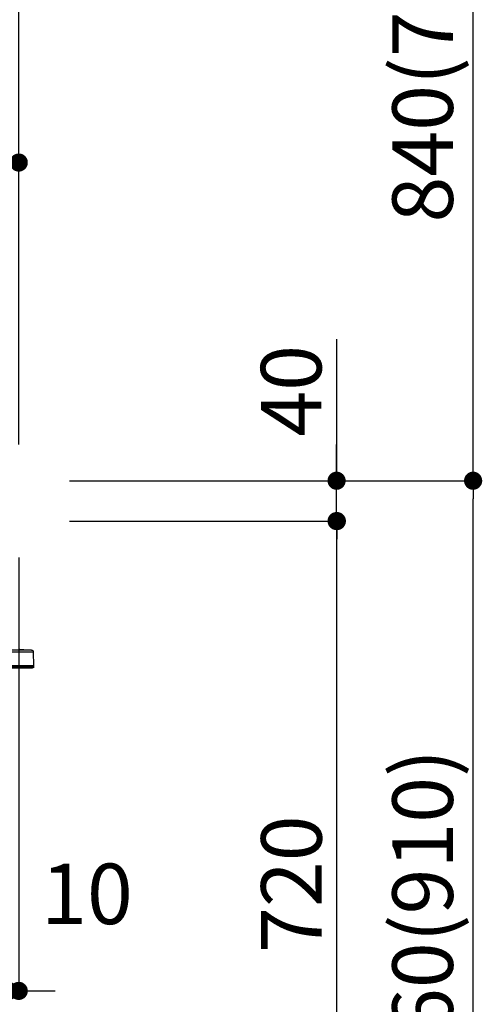
# Model space of a CAD drawing. Extents: x 0 to 26473, y -25 to 8845.
# Drawn here: x 24855 to 25314, y 2508 to 3485 of the extents above; entities that cross this region are included whole.
import ezdxf

# ---------------------------------------------------------------- set-up
doc = ezdxf.new("R2010")
doc.units = 0
doc.header["$LTSCALE"] = 50
doc.header["$MEASUREMENT"] = 0
doc.layers.get('0').update_dxf_attribs({"linetype": 'CONTINUOUS'})
doc.layers.get('DEFPOINTS').update_dxf_attribs({"color": 146, "linetype": 'CONTINUOUS'})
doc.layers.add('150-機器', color=8, linetype='CONTINUOUS')
doc.layers.add('166-寸法B', color=11, linetype='CONTINUOUS')
doc.styles.add('KH001', font='txt')
doc.dimstyles.new('KH1xx030', dxfattribs={"dimscale": 30, "dimtxt": 2, "dimasz": 0.6, "dimexe": 0.3, "dimexo": 1.2, "dimgap": 0.5, "dimtad": 3, "dimdec": 1, "dimdsep": 46, "dimlunit": 6, "dimtxsty": 'KH001', "dimblk": 'DOT', "dimcen": 1, "dimdle": 1, "dimclrd": 256, "dimclre": 256, "dimclrt": 256, "dimadec": 0, "dimazin": 0, "dimtfac": 1, "dimtdec": 1, "dimtix": 1, "dimtmove": 2, "dimatfit": 3, "dimldrblk": 'CLOSEDBLANK', "dimfxl": 1, "dimtolj": 1, "dimtzin": 0, "dimlwd": -1, "dimlwe": -1, "dimarcsym": 0})

# ---------------------------------------------------------------- blocks, each defined once
blk = doc.blocks.new('_Dot')
at = {"color": 0, "linetype": 'ByBlock', "lineweight": -2}
blk.add_line((-0.5, 0), (-1, 0), dxfattribs=at)
at = {"color": 0, "linetype": 'ByBlock', "const_width": 0.5}
blk.add_lwpolyline([(-0.25, 0, 1), (0.25, 0, 1)], format="xyb", close=True, dxfattribs=at)
blk = doc.blocks.new('*D104')
at = {"layer": '166-寸法B', "transparency": 16777216}
for p, q in [((23754.31, 3299.46), (23754.31, 3351.95)), ((24854.31, 3063.49), (24854.31, 3351.95)), ((24836.31, 3342.95), (23772.31, 3342.95))]:
    blk.add_line(p, q, dxfattribs=at)
at = {"layer": 'DEFPOINTS', "color": 0, "transparency": 16777216}
for p in [(23754.31, 3342.95), (23754.31, 3263.46), (24854.31, 3027.49)]:
    blk.add_point(p, dxfattribs=at)
at = {"layer": '166-寸法B', "transparency": 16777216, "xscale": 18, "yscale": 18, "zscale": 18, "rotation": 180}
blk.add_blockref('_Dot', (23754.31, 3342.95), dxfattribs=at)
at = {"layer": '166-寸法B', "transparency": 16777216, "xscale": 18, "yscale": 18, "zscale": 18}
blk.add_blockref('_Dot', (24854.31, 3342.95), dxfattribs=at)
at = {"layer": '166-寸法B', "transparency": 16777216, "insert": (24304.31, 3391.75), "char_height": 60, "attachment_point": 5, "style": 'KH001'}
blk.add_mtext('\\A1;1,100', dxfattribs=at)
blk = doc.blocks.new('_ClosedBlank')
at = {"color": 0, "linetype": 'ByBlock', "lineweight": -2}
for p, q in [((-1, 0.167), (0, 0)), ((-1, 0.167), (-1, -0.167)), ((0, 0), (-1, -0.167))]:
    blk.add_line(p, q, dxfattribs=at)
blk = doc.blocks.new('HT-F6S_D')
at = {"layer": '150-機器', "color": 13, "linetype": 'Continuous'}
for p, q in [((-52.58, -170.64), (-52.77, -184.55)), ((-29.13, -170.64), (-52.58, -170.64)), ((-39.14, -167.75), (-50.78, -168.72)), ((-50.78, -168.72), (-31.72, -168.72)), ((-52.77, -184.55), (-52.76, -185.54)), ((-52.77, -184.55), (-29.39, -184.55)), ((-52.76, -185.54), (-52.76, -186.5)), ((-52.76, -185.54), (-29.3, -185.54)), ((-30.21, -186.5), (-51.78, -186.5))]:
    blk.add_line(p, q, dxfattribs=at)
for centre, radius, start, end in [((-50.62, -170.67), 1.96, 94.76364, 179.2), ((-51.78, -185.52), 0.979, 180.8, 270)]:
    blk.add_arc(centre, radius, start, end, dxfattribs=at)
blk = doc.blocks.new('*D106')
at = {"layer": '166-寸法B', "transparency": 16777216}
for p, q in [((24834.28, 3827.09), (24834.28, 3560.41)), ((24854.31, 3063.49), (24854.31, 3578.41)), ((24816.28, 3569.41), (24798.28, 3569.41)), ((24854.31, 3569.41), (24834.28, 3569.41)), ((24854.31, 3569.41), (24834.28, 3569.41)), ((25001.68, 3569.41), (24854.31, 3569.41)), ((24872.31, 3569.41), (24890.31, 3569.41))]:
    blk.add_line(p, q, dxfattribs=at)
at = {"layer": 'DEFPOINTS', "color": 0, "transparency": 16777216}
for p in [(24834.28, 3863.09), (24834.28, 3569.41), (24854.31, 3027.49)]:
    blk.add_point(p, dxfattribs=at)
at = {"layer": '166-寸法B', "transparency": 16777216, "xscale": 18, "yscale": 18, "zscale": 18}
blk.add_blockref('_Dot', (24834.28, 3569.41), dxfattribs=at)
at = {"layer": '166-寸法B', "transparency": 16777216, "xscale": 18, "yscale": 18, "zscale": 18, "rotation": 180}
blk.add_blockref('_Dot', (24854.31, 3569.41), dxfattribs=at)
at = {"layer": '166-寸法B', "transparency": 16777216, "insert": (24951.05, 3614.41), "char_height": 60, "attachment_point": 5, "style": 'KH001'}
blk.add_mtext('\\A1;20', dxfattribs=at)
blk = doc.blocks.new('*D119')
at = {"layer": '166-寸法B', "transparency": 16777216}
for p, q in [((24904.9, 3027.49), (25313.47, 3027.49)), ((25304.47, 2185.49), (25304.47, 3009.49)), ((24904.37, 2167.49), (25313.47, 2167.49))]:
    blk.add_line(p, q, dxfattribs=at)
at = {"layer": 'DEFPOINTS', "color": 0, "transparency": 16777216}
for p in [(24868.9, 3027.49), (25304.47, 3027.49), (24868.37, 2167.49)]:
    blk.add_point(p, dxfattribs=at)
at = {"layer": '166-寸法B', "transparency": 16777216, "xscale": 18, "yscale": 18, "zscale": 18}
for p, rotation in [((25304.47, 3027.49), 90), ((25304.47, 2167.49), 270)]:
    blk.add_blockref('_Dot', p, dxfattribs=dict(at, rotation=rotation))
at = {"layer": '166-寸法B', "transparency": 16777216, "insert": (25254.44, 2597.49), "char_height": 60, "attachment_point": 5, "rotation": 90, "style": 'KH001'}
blk.add_mtext('\\A1;860(910)', dxfattribs=at)
blk = doc.blocks.new('*D120')
at = {"layer": '166-寸法B', "transparency": 16777216}
for p, q in [((25004.34, 3867.49), (25313.47, 3867.49)), ((25304.47, 3045.49), (25304.47, 3849.49)), ((24904.9, 3027.49), (25313.47, 3027.49))]:
    blk.add_line(p, q, dxfattribs=at)
at = {"layer": 'DEFPOINTS', "color": 0, "transparency": 16777216}
for p in [(24968.34, 3867.49), (25304.47, 3867.49), (24868.9, 3027.49)]:
    blk.add_point(p, dxfattribs=at)
at = {"layer": '166-寸法B', "transparency": 16777216, "xscale": 18, "yscale": 18, "zscale": 18}
for p, rotation in [((25304.47, 3867.49), 90), ((25304.47, 3027.49), 270)]:
    blk.add_blockref('_Dot', p, dxfattribs=dict(at, rotation=rotation))
at = {"layer": '166-寸法B', "transparency": 16777216, "insert": (25254.44, 3447.49), "char_height": 60, "attachment_point": 5, "rotation": 90, "style": 'KH001'}
blk.add_mtext('\\A1;840(790)', dxfattribs=at)
blk = doc.blocks.new('*D122')
at = {"layer": '166-寸法B', "transparency": 16777216}
for p, q in [((24920.37, 4567.49), (25583.47, 4567.49)), ((25574.47, 2185.49), (25574.47, 4549.49)), ((24904.37, 2167.49), (25583.47, 2167.49))]:
    blk.add_line(p, q, dxfattribs=at)
at = {"layer": 'DEFPOINTS', "color": 0, "transparency": 16777216}
for p in [(24884.37, 4567.49), (25574.47, 4567.49), (24868.37, 2167.49)]:
    blk.add_point(p, dxfattribs=at)
at = {"layer": '166-寸法B', "transparency": 16777216, "xscale": 18, "yscale": 18, "zscale": 18}
for p, rotation in [((25574.47, 4567.49), 90), ((25574.47, 2167.49), 270)]:
    blk.add_blockref('_Dot', p, dxfattribs=dict(at, rotation=rotation))
at = {"layer": '166-寸法B', "transparency": 16777216, "insert": (25525.66, 3367.49), "char_height": 60, "attachment_point": 5, "rotation": 90, "style": 'KH001'}
blk.add_mtext('\\A1;2,400', dxfattribs=at)
blk = doc.blocks.new('*D123')
at = {"layer": '166-寸法B', "transparency": 16777216}
for p, q in [((25004.34, 3867.49), (25448.47, 3867.49)), ((25439.47, 2185.49), (25439.47, 3849.49)), ((24904.37, 2167.49), (25448.47, 2167.49))]:
    blk.add_line(p, q, dxfattribs=at)
at = {"layer": 'DEFPOINTS', "color": 0, "transparency": 16777216}
for p in [(24968.34, 3867.49), (25439.47, 3867.49), (24868.37, 2167.49)]:
    blk.add_point(p, dxfattribs=at)
at = {"layer": '166-寸法B', "transparency": 16777216, "xscale": 18, "yscale": 18, "zscale": 18}
for p, rotation in [((25439.47, 3867.49), 90), ((25439.47, 2167.49), 270)]:
    blk.add_blockref('_Dot', p, dxfattribs=dict(at, rotation=rotation))
at = {"layer": '166-寸法B', "transparency": 16777216, "insert": (25390.66, 3017.49), "char_height": 60, "attachment_point": 5, "rotation": 90, "style": 'KH001'}
blk.add_mtext('\\A1;1,700', dxfattribs=at)
blk = doc.blocks.new('*D125')
at = {"layer": '166-寸法B', "transparency": 16777216}
for p, q in [((24904.9, 2987.49), (25178.47, 2987.49)), ((25169.47, 2285.49), (25169.47, 2969.49)), ((24903.27, 2267.49), (25178.47, 2267.49))]:
    blk.add_line(p, q, dxfattribs=at)
at = {"layer": 'DEFPOINTS', "color": 0, "transparency": 16777216}
for p in [(24868.9, 2987.49), (25169.47, 2987.49), (24867.27, 2267.49)]:
    blk.add_point(p, dxfattribs=at)
at = {"layer": '166-寸法B', "transparency": 16777216, "xscale": 18, "yscale": 18, "zscale": 18}
for p, rotation in [((25169.47, 2987.49), 90), ((25169.47, 2267.49), 270)]:
    blk.add_blockref('_Dot', p, dxfattribs=dict(at, rotation=rotation))
at = {"layer": '166-寸法B', "transparency": 16777216, "insert": (25124.47, 2627.49), "char_height": 60, "attachment_point": 5, "rotation": 90, "style": 'KH001'}
blk.add_mtext('\\A1;720', dxfattribs=at)
blk = doc.blocks.new('*D126')
at = {"layer": '166-寸法B', "transparency": 16777216}
for p, q in [((25169.2, 3167.83), (25169.2, 3027.49)), ((25169.2, 3045.49), (25169.2, 3063.49)), ((24904.63, 3027.49), (25178.2, 3027.49)), ((25169.2, 2987.49), (25169.2, 3027.49)), ((25169.2, 2987.49), (25169.2, 3027.49)), ((24904.63, 2987.49), (25178.2, 2987.49)), ((25169.2, 2969.49), (25169.2, 2951.49))]:
    blk.add_line(p, q, dxfattribs=at)
at = {"layer": 'DEFPOINTS', "color": 0, "transparency": 16777216}
for p in [(24868.63, 3027.49), (25169.2, 3027.49), (24868.63, 2987.49)]:
    blk.add_point(p, dxfattribs=at)
at = {"layer": '166-寸法B', "transparency": 16777216, "xscale": 18, "yscale": 18, "zscale": 18}
for p, rotation in [((25169.2, 3027.49), 270), ((25169.2, 2987.49), 90)]:
    blk.add_blockref('_Dot', p, dxfattribs=dict(at, rotation=rotation))
at = {"layer": '166-寸法B', "transparency": 16777216, "insert": (25124.2, 3116.59), "char_height": 60, "attachment_point": 5, "rotation": 90, "style": 'KH001'}
blk.add_mtext('\\A1;40', dxfattribs=at)
blk = doc.blocks.new('*D253')
at = {"layer": '166-寸法B', "linetype": 'ByBlock', "transparency": 16777216}
for p, q in [((24844.31, 2951.49), (24844.31, 2512.68)), ((24854.31, 2951.49), (24854.31, 2512.68)), ((24826.31, 2521.68), (24808.31, 2521.68)), ((24854.31, 2521.68), (24844.31, 2521.68)), ((24872.31, 2521.68), (24890.31, 2521.68))]:
    blk.add_line(p, q, dxfattribs=at)
at = {"layer": 'DEFPOINTS', "color": 0, "transparency": 16777216}
for p in [(24844.31, 2987.49), (24854.31, 2987.49), (24844.31, 2521.68)]:
    blk.add_point(p, dxfattribs=at)
at = {"layer": '166-寸法B', "transparency": 16777216, "xscale": 18, "yscale": 18, "zscale": 18}
blk.add_blockref('_Dot', (24844.31, 2521.68), dxfattribs=at)
at = {"layer": '166-寸法B', "transparency": 16777216, "xscale": 18, "yscale": 18, "zscale": 18, "rotation": 180}
blk.add_blockref('_Dot', (24854.31, 2521.68), dxfattribs=at)
at = {"layer": '166-寸法B', "transparency": 16777216, "insert": (24921.9, 2617.9), "char_height": 60, "attachment_point": 5, "style": 'KH001'}
blk.add_mtext('\\A1;10', dxfattribs=at)

msp = doc.modelspace()

# ---------------------------------------------------------------- block references
at = {"layer": '150-機器', "xscale": -1}
msp.add_blockref('HT-F6S_D', (24816.12, 3028.37), dxfattribs=at)

# ---------------------------------------------------------------- dimensions: what is measured, and where the dimension line sits
at = {"layer": '166-寸法B'}
for base, p1, p2, angle, picture, middle in [((25574.47, 4567.49), (24868.37, 2167.49), (24884.37, 4567.49), 90, '*D122', (25525.66, 3367.49)), ((25439.47, 3867.49), (24868.37, 2167.49), (24968.34, 3867.49), 90, '*D123', (25390.66, 3017.49)), ((23754.31, 3342.95), (24854.31, 3027.49), (23754.31, 3263.46), 180, '*D104', (24304.31, 3391.75)), ((25169.47, 2987.49), (24867.27, 2267.49), (24868.9, 2987.49), 90, '*D125', (25124.47, 2627.49))]:
    dim = msp.add_linear_dim(base=base, p1=p1, p2=p2, angle=angle, dimstyle='KH1xx030', dxfattribs=at)
    dim.commit()
    dim.dimension.update_dxf_attribs({"geometry": picture, "text_midpoint": middle})
for base, p1, p2, override, picture, middle in [((25304.47, 3867.49), (24868.9, 3027.49), (24968.34, 3867.49), {"dimpost": '(790)'}, '*D120', (25254.44, 3447.49)), ((25304.47, 3027.49), (24868.37, 2167.49), (24868.9, 3027.49), {"dimpost": '(910)'}, '*D119', (25254.44, 2597.49))]:
    dim = msp.add_linear_dim(base=base, p1=p1, p2=p2, angle=90, dimstyle='KH1xx030', override=override, dxfattribs=at)
    dim.commit()
    dim.dimension.update_dxf_attribs({"geometry": picture, "text_midpoint": middle})
for base, p1, p2, angle, override, picture, middle in [((24834.28, 3569.41), (24854.31, 3027.49), (24834.28, 3863.09), 180, {"dimtmove": 1}, '*D106', (24951.05, 3563.81)), ((25169.2, 3027.49), (24868.63, 2987.49), (24868.63, 3027.49), 90, {"dimtmove": 1}, '*D126', (25156.29, 3116.59)), ((24844.31, 2521.68), (24854.31, 2987.49), (24844.31, 2987.49), 180, {"dimtmove": 1, "dimfxl": 0.5, "dimarcsym": 1}, '*D253', (24921.9, 2572.9))]:
    dim = msp.add_linear_dim(base=base, p1=p1, p2=p2, angle=angle, dimstyle='KH1xx030', override=override, dxfattribs=at)
    dim.commit()
    dim.dimension.update_dxf_attribs({"geometry": picture, "text_midpoint": middle, "dimtype": 128})

doc.saveas('drawing.dxf')
